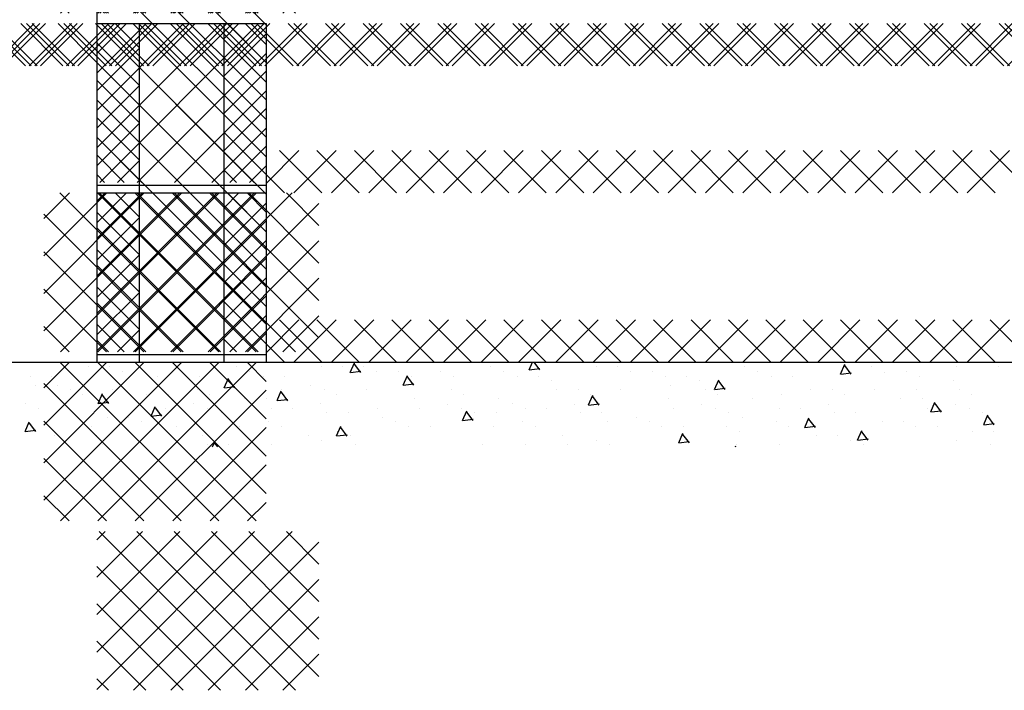
# Model space of a CAD drawing. Extents: x -631 to 416, y -554 to 293.
# Drawn here: x 108 to 155, y -16 to 16 of the extents above; entities that cross this region are included whole.
import ezdxf

# ---------------------------------------------------------------- set-up
doc = ezdxf.new("R2010")
doc.units = 0
doc.header["$LTSCALE"] = 16
doc.layers.get('0').update_dxf_attribs({"linetype": 'CONTINUOUS'})
for name, color, linetype in [('BLOCK', 251, 'CONTINUOUS'), ('CONC', 7, 'CONTINUOUS'), ('HBLOCK', 5, 'CONTINUOUS'), ('LBLOCK', 9, 'CONTINUOUS')]:
    doc.layers.add(name, color=color, linetype=linetype)

# ---------------------------------------------------------------- blocks, each defined once
blk = doc.blocks.new('*X')
at = {"color": 0}
for p, q in [((13.175, 54), (11.175, 56)), ((11.574, 54), (13.574, 56)), ((14.943, 54), (12.943, 56)), ((13.341, 54), (15.341, 56)), ((16.711, 54), (14.711, 56)), ((15.109, 54), (17.109, 56)), ((18.478, 54), (16.478, 56)), ((16.877, 54), (18.877, 56)), ((20.246, 54), (18.246, 56)), ((18.645, 54), (20.645, 56)), ((22.014, 54), (20.014, 56)), ((20.412, 54), (22.412, 56)), ((23.782, 54), (21.782, 56)), ((22.18, 54), (24.18, 56)), ((25.55, 54), (23.55, 56)), ((23.948, 54), (25.948, 56)), ((27.317, 54), (25.317, 56)), ((25.716, 54), (27.716, 56)), ((29.085, 54), (27.085, 56)), ((27.483, 54), (29.483, 56)), ((30.853, 54), (28.853, 56)), ((29.251, 54), (31.251, 56)), ((32.621, 54), (30.621, 56)), ((31.019, 54), (33.019, 56)), ((34.388, 54), (32.388, 56)), ((32.787, 54), (34.787, 56)), ((36.156, 54), (34.156, 56)), ((34.555, 54), (36.555, 56)), ((37.924, 54), (35.924, 56)), ((36.322, 54), (38.322, 56)), ((39.692, 54), (37.692, 56)), ((38.09, 54), (40.09, 56)), ((41.459, 54), (39.459, 56)), ((39.858, 54), (41.858, 56)), ((43.227, 54), (41.227, 56)), ((41.626, 54), (43.626, 56)), ((44.995, 54), (42.995, 56)), ((43.393, 54), (45.393, 56)), ((46.763, 54), (44.763, 56)), ((45.161, 54), (47.161, 56)), ((48.53, 54), (46.53, 56)), ((46.929, 54), (48.929, 56)), ((50.298, 54), (48.298, 56)), ((48.697, 54), (50.697, 56)), ((52.066, 54), (50.066, 56)), ((50.464, 54), (52.464, 56)), ((53.834, 54), (51.834, 56)), ((52.232, 54), (54.232, 56)), ((55.602, 54), (53.602, 56)), ((54, 54), (56, 56)), ((57.369, 54), (55.369, 56)), ((55.768, 54), (57.768, 56)), ((59.137, 54), (57.137, 56)), ((57.536, 54), (59.536, 56)), ((60.905, 54), (58.905, 56)), ((59.303, 54), (61.303, 56)), ((62.673, 54), (60.673, 56)), ((61.071, 54), (63.071, 56)), ((64.44, 54), (62.44, 56)), ((62.839, 54), (64.839, 56)), ((66.208, 54), (64.208, 56)), ((64.607, 54), (66.607, 56)), ((67.976, 54), (65.976, 56)), ((66.374, 54), (68.374, 56)), ((69.744, 54), (67.744, 56)), ((68.142, 54), (70.142, 56)), ((71.511, 54), (69.511, 56)), ((69.91, 54), (71.91, 56)), ((73.279, 54), (71.279, 56)), ((71.678, 54), (73.678, 56)), ((75.047, 54), (73.047, 56)), ((73.445, 54), (75.445, 56)), ((76.815, 54), (74.815, 56)), ((75.213, 54), (77.213, 56)), ((78.583, 54), (76.583, 56)), ((76.981, 54), (78.981, 56)), ((80.35, 54), (78.35, 56)), ((78.749, 54), (80.749, 56)), ((82.118, 54), (80.118, 56)), ((80.517, 54), (82.517, 56)), ((83.886, 54), (81.886, 56)), ((82.284, 54), (84.284, 56)), ((85.654, 54), (83.654, 56)), ((84.052, 54), (86.052, 56)), ((87.421, 54), (85.421, 56)), ((85.82, 54), (87.82, 56)), ((89.189, 54), (87.189, 56)), ((87.588, 54), (89.588, 56)), ((90.957, 54), (88.957, 56)), ((89.355, 54), (91.355, 56)), ((92.725, 54), (90.725, 56)), ((91.123, 54), (93.123, 56)), ((94.492, 54), (92.492, 56)), ((92.891, 54), (94.891, 56)), ((96.26, 54), (94.26, 56)), ((94.659, 54), (96.659, 56)), ((98.028, 54), (96.028, 56)), ((96.426, 54), (98.426, 56)), ((99.796, 54), (97.796, 56)), ((98.194, 54), (100.194, 56)), ((101.563, 54), (99.563, 56)), ((99.962, 54), (101.962, 56)), ((103.331, 54), (101.331, 56)), ((101.73, 54), (103.73, 56)), ((105.099, 54), (103.099, 56)), ((103.497, 54), (105.497, 56)), ((106.867, 54), (104.867, 56)), ((105.265, 54), (107.265, 56)), ((108.635, 54), (106.635, 56)), ((107.033, 54), (109.033, 56)), ((110.402, 54), (108.402, 56)), ((108.801, 54), (110.801, 56)), ((112, 54.17), (110.17, 56)), ((112, 55.938), (111.938, 56)), ((112, 50.128), (117.872, 56)), ((112, 51.896), (116.104, 56)), ((112, 53.664), (114.336, 56)), ((112, 55.431), (112.569, 56)), ((112, 50.128), (117.872, 56)), ((112, 51.896), (116.104, 56)), ((112, 53.664), (114.336, 56)), ((112, 55.431), (112.569, 56)), ((120, 47.938), (112, 55.938)), ((119.438, 48.5), (112, 55.938)), ((112.14, 48.5), (119.64, 56)), ((112.14, 48.5), (119.64, 56)), ((120, 49.706), (113.706, 56)), ((120, 49.706), (113.706, 56)), ((120, 51.473), (115.473, 56)), ((120, 51.473), (115.473, 56)), ((120, 53.241), (117.241, 56)), ((120, 53.241), (117.241, 56)), ((120, 55.009), (119.009, 56)), ((120, 55.009), (119.009, 56)), ((110.569, 54), (112, 55.431)), ((113.907, 48.5), (120, 54.593)), ((113.907, 48.5), (120, 54.593)), ((120, 46.17), (112, 54.17)), ((117.67, 48.5), (112, 54.17)), ((115.675, 48.5), (120, 52.825)), ((115.675, 48.5), (120, 52.825)), ((120, 44.402), (112, 52.402)), ((115.902, 48.5), (112, 52.402)), ((117.443, 48.5), (120, 51.057)), ((117.443, 48.5), (120, 51.057)), ((120, 42.635), (112, 50.635)), ((114.135, 48.5), (112, 50.635)), ((112.367, 48.5), (112, 48.867)), ((112.367, 48.5), (112, 48.867)), ((119.211, 48.5), (120, 49.289)), ((119.211, 48.5), (120, 49.289)), ((112, 46.593), (113.407, 48)), ((114, 46.867), (112.867, 48)), ((118, 47.289), (118.711, 48)), ((120, 46.17), (118.17, 48)), ((120, 47.938), (119.938, 48)), ((118, 45.522), (120, 47.522)), ((114, 45.099), (112, 47.099)), ((112, 44.825), (114, 46.825)), ((120, 44.402), (118, 46.402)), ((118, 43.754), (120, 45.754)), ((114, 43.331), (112, 45.331)), ((112, 43.057), (114, 45.057)), ((120, 42.635), (118, 44.635)), ((118, 41.986), (120, 43.986)), ((114, 41.563), (112, 43.563)), ((112, 41.289), (114, 43.289)), ((120, 40.867), (118, 42.867)), ((118.282, 40.5), (120, 42.218)), ((120, 40.45), (121.55, 42)), ((122.635, 40), (120.635, 42)), ((121.317, 40), (123.317, 42)), ((124.402, 40), (122.402, 42)), ((123.085, 40), (125.085, 42)), ((126.17, 40), (124.17, 42)), ((124.853, 40), (126.853, 42)), ((127.938, 40), (125.938, 42)), ((126.621, 40), (128.621, 42)), ((129.706, 40), (127.706, 42)), ((128.388, 40), (130.388, 42)), ((131.473, 40), (129.473, 42)), ((130.156, 40), (132.156, 42)), ((133.241, 40), (131.241, 42)), ((131.924, 40), (133.924, 42)), ((135.009, 40), (133.009, 42)), ((133.692, 40), (135.692, 42)), ((136.777, 40), (134.777, 42)), ((135.459, 40), (137.459, 42)), ((138.544, 40), (136.544, 42)), ((137.227, 40), (139.227, 42)), ((140.312, 40), (138.312, 42)), ((138.995, 40), (140.995, 42)), ((142.08, 40), (140.08, 42)), ((140.763, 40), (142.763, 42)), ((143.848, 40), (141.848, 42)), ((142.53, 40), (144.53, 42)), ((145.616, 40), (143.616, 42)), ((144.298, 40), (146.298, 42)), ((147.383, 40), (145.383, 42)), ((146.066, 40), (148.066, 42)), ((149.151, 40), (147.151, 42)), ((147.834, 40), (149.834, 42)), ((150.919, 40), (148.919, 42)), ((149.602, 40), (151.602, 42)), ((152.687, 40), (150.687, 42)), ((151.369, 40), (153.369, 42)), ((154.454, 40), (152.454, 42)), ((153.137, 40), (155.137, 42)), ((156.222, 40), (154.222, 42)), ((113.296, 40.5), (112, 41.796)), ((112.978, 40.5), (114, 41.522)), ((118.599, 40.5), (118, 41.099)), ((120.867, 40), (120, 40.867)), ((109.5, 33.486), (116.014, 40)), ((109.5, 35.254), (114.246, 40)), ((109.5, 37.022), (112.478, 40)), ((109.5, 38.789), (110.711, 40)), ((117.76, 32.5), (110.26, 40)), ((110.282, 32.5), (117.782, 40)), ((119.528, 32.5), (112.028, 40)), ((112.05, 32.5), (119.55, 40)), ((120, 33.796), (113.796, 40)), ((120, 35.563), (115.563, 40)), ((120, 37.331), (117.331, 40)), ((120, 39.099), (119.099, 40)), ((115.992, 32.5), (109.5, 38.992)), ((113.817, 32.5), (120, 38.683)), ((114.225, 32.5), (109.5, 37.225)), ((115.585, 32.5), (120, 36.915)), ((112.457, 32.5), (109.5, 35.457)), ((117.353, 32.5), (120, 35.147)), ((110.689, 32.5), (109.5, 33.689)), ((119.121, 32.5), (120, 33.379)), ((112, 16.541), (119.459, 24)), ((112, 18.308), (117.692, 24)), ((112, 20.076), (115.924, 24)), ((112, 21.844), (114.156, 24)), ((112, 23.612), (112.388, 24)), ((119.618, 16.5), (112.118, 24)), ((113.727, 16.5), (121.227, 24)), ((121.386, 16.5), (113.886, 24)), ((122.5, 17.154), (115.654, 24)), ((122.5, 18.921), (117.421, 24)), ((122.5, 20.689), (119.189, 24)), ((122.5, 22.457), (120.957, 24)), ((115.495, 16.5), (122.5, 23.505)), ((117.85, 16.5), (112, 22.35)), ((117.263, 16.5), (122.5, 21.737)), ((116.083, 16.5), (112, 20.583)), ((119.03, 16.5), (122.5, 19.97)), ((114.315, 16.5), (112, 18.815)), ((120.798, 16.5), (122.5, 18.202)), ((112.547, 16.5), (112, 17.047)), ((132.936, -0.353), (132.67, 0)), ((111.623, -0.218), (111.623, -0.218)), ((112.623, -0.218), (112.623, -0.218)), ((113.215, -0.453), (113.215, -0.453)), ((114.247, -0.434), (114.247, -0.434)), ((118.622, -0.218), (118.622, -0.218)), ((119.213, -0.455), (119.213, -0.455)), ((122.622, -0.218), (122.622, -0.218)), ((123.622, -0.218), (123.622, -0.218)), ((123.98, -0.481), (124.175, -0.021)), ((123.983, -0.482), (124.479, -0.421)), ((124.481, -0.484), (124.18, -0.085)), ((124.622, -0.218), (124.622, -0.218)), ((125.211, -0.456), (125.211, -0.456)), ((126.247, -0.435), (126.247, -0.435)), ((128.247, -0.435), (128.247, -0.435)), ((128.997, -0.002), (128.997, -0.002)), ((130.622, -0.218), (130.622, -0.218)), ((131.209, -0.457), (131.209, -0.457)), ((132.435, -0.35), (132.583, 0)), ((132.438, -0.351), (132.934, -0.29)), ((135.622, -0.218), (135.622, -0.218)), ((136.622, -0.218), (136.622, -0.218)), ((137.207, -0.458), (137.207, -0.458)), ((138.247, -0.435), (138.247, -0.435)), ((142.622, -0.218), (142.622, -0.218)), ((143.205, -0.459), (143.205, -0.459)), ((147.15, -0.556), (147.346, -0.096)), ((147.247, -0.435), (147.247, -0.435)), ((147.651, -0.56), (147.35, -0.16)), ((148.622, -0.218), (148.622, -0.218)), ((149.203, -0.46), (149.203, -0.46)), ((150.247, -0.435), (150.247, -0.435)), ((152.622, -0.218), (152.622, -0.218)), ((153.997, -0.002), (153.997, -0.002)), ((154.622, -0.218), (154.622, -0.218)), ((108.873, -0.649), (108.873, -0.649)), ((109.873, -0.651), (109.873, -0.651)), ((114.872, -0.649), (114.872, -0.649)), ((116.872, -0.651), (116.872, -0.651)), ((118.025, -1.212), (118.22, -0.752)), ((118.525, -1.215), (118.225, -0.816)), ((119.872, -0.651), (119.872, -0.651)), ((120.872, -0.649), (120.872, -0.649)), ((126.48, -1.081), (126.675, -0.621)), ((126.981, -1.084), (126.68, -0.685)), ((126.872, -0.649), (126.872, -0.649)), ((128.872, -0.651), (128.872, -0.651)), ((131.872, -0.651), (131.872, -0.651)), ((132.872, -0.649), (132.872, -0.649)), ((133.497, -0.868), (133.497, -0.868)), ((138.872, -0.649), (138.872, -0.649)), ((139.872, -0.651), (139.872, -0.651)), ((140.497, -0.868), (140.497, -0.868)), ((141.195, -1.287), (141.391, -0.827)), ((141.696, -1.291), (141.395, -0.891)), ((143.872, -0.651), (143.872, -0.651)), ((144.872, -0.649), (144.872, -0.649)), ((147.154, -0.557), (147.65, -0.496)), ((150.872, -0.649), (150.872, -0.649)), ((152.497, -0.868), (152.497, -0.868)), ((109.123, -1.084), (109.123, -1.084)), ((110.123, -1.084), (110.123, -1.084)), ((110.748, -1.3), (110.748, -1.3)), ((112.748, -1.3), (112.748, -1.3)), ((116.747, -1.3), (116.747, -1.3)), ((118.028, -1.213), (118.524, -1.152)), ((120.525, -1.812), (120.72, -1.352)), ((120.747, -1.301), (120.747, -1.301)), ((122.122, -1.084), (122.122, -1.084)), ((122.747, -1.301), (122.747, -1.301)), ((124.747, -1.301), (124.747, -1.301)), ((126.483, -1.082), (126.979, -1.021)), ((128.747, -1.301), (128.747, -1.301)), ((133.747, -1.301), (133.747, -1.301)), ((134.747, -1.301), (134.747, -1.301)), ((136.747, -1.301), (136.747, -1.301)), ((139.122, -1.084), (139.122, -1.084)), ((140.747, -1.301), (140.747, -1.301)), ((141.199, -1.288), (141.695, -1.227)), ((145.747, -1.301), (145.747, -1.301)), ((146.747, -1.301), (146.747, -1.301)), ((148.747, -1.301), (148.747, -1.301)), ((150.747, -1.301), (150.747, -1.301)), ((152.747, -1.301), (152.747, -1.301)), ((111.34, -1.536), (111.34, -1.536)), ((112.07, -1.944), (112.265, -1.483)), ((112.57, -1.946), (112.269, -1.547)), ((114.372, -1.517), (114.372, -1.517)), ((115.372, -1.517), (115.372, -1.517)), ((117.338, -1.537), (117.338, -1.537)), ((118.997, -1.732), (118.997, -1.732)), ((119.997, -1.734), (119.997, -1.734)), ((120.528, -1.813), (121.024, -1.752)), ((121.025, -1.815), (120.725, -1.416)), ((123.336, -1.538), (123.336, -1.538)), ((126.997, -1.734), (126.997, -1.734)), ((129.334, -1.539), (129.334, -1.539)), ((130.997, -1.732), (130.997, -1.732)), ((135.24, -2.018), (135.435, -1.558)), ((135.332, -1.54), (135.332, -1.54)), ((135.741, -2.022), (135.44, -1.623)), ((138.997, -1.734), (138.997, -1.734)), ((141.33, -1.541), (141.33, -1.541)), ((142.997, -1.732), (142.997, -1.732)), ((144.372, -1.517), (144.372, -1.517)), ((147.328, -1.542), (147.328, -1.542)), ((149.997, -1.734), (149.997, -1.734)), ((150.997, -1.734), (150.997, -1.734)), ((153.327, -1.543), (153.327, -1.543)), ((108.623, -1.95), (108.623, -1.95)), ((109.248, -2.166), (109.248, -2.166)), ((110.591, -1.968), (110.591, -1.968)), ((112.072, -1.944), (112.569, -1.883)), ((114.57, -2.544), (114.765, -2.083)), ((115.07, -2.546), (114.769, -2.147)), ((115.247, -2.166), (115.247, -2.166)), ((116.589, -1.97), (116.589, -1.97)), ((117.247, -2.167), (117.247, -2.167)), ((120.247, -2.167), (120.247, -2.167)), ((121.247, -2.167), (121.247, -2.167)), ((122.587, -1.971), (122.587, -1.971)), ((125.247, -2.167), (125.247, -2.167)), ((127.247, -2.167), (127.247, -2.167)), ((128.585, -1.972), (128.585, -1.972)), ((129.247, -2.167), (129.247, -2.167)), ((129.285, -2.75), (129.48, -2.289)), ((131.622, -1.95), (131.622, -1.95)), ((132.247, -2.167), (132.247, -2.167)), ((133.247, -2.167), (133.247, -2.167)), ((134.583, -1.973), (134.583, -1.973)), ((135.243, -2.019), (135.74, -1.959)), ((139.247, -2.167), (139.247, -2.167)), ((140.581, -1.974), (140.581, -1.974)), ((141.247, -2.167), (141.247, -2.167)), ((144.247, -2.167), (144.247, -2.167)), ((145.247, -2.167), (145.247, -2.167)), ((146.579, -1.975), (146.579, -1.975)), ((151.247, -2.167), (151.247, -2.167)), ((151.411, -2.348), (151.607, -1.887)), ((151.415, -2.349), (151.911, -2.288)), ((151.912, -2.351), (151.611, -1.952)), ((152.577, -1.976), (152.577, -1.976)), ((153.247, -2.167), (153.247, -2.167)), ((110.873, -2.383), (110.873, -2.383)), ((111.873, -2.381), (111.873, -2.381)), ((112.498, -2.599), (112.498, -2.599)), ((113.498, -2.599), (113.498, -2.599)), ((114.572, -2.544), (115.069, -2.483)), ((117.872, -2.381), (117.872, -2.381)), ((122.872, -2.383), (122.872, -2.383)), ((123.872, -2.381), (123.872, -2.381)), ((125.497, -2.6), (125.497, -2.6)), ((129.288, -2.751), (129.784, -2.69)), ((129.786, -2.753), (129.485, -2.354)), ((129.872, -2.381), (129.872, -2.381)), ((130.872, -2.383), (130.872, -2.383)), ((134.872, -2.383), (134.872, -2.383)), ((135.872, -2.381), (135.872, -2.381)), ((137.497, -2.6), (137.497, -2.6)), ((141.872, -2.381), (141.872, -2.381)), ((142.497, -2.6), (142.497, -2.6)), ((145.456, -3.079), (145.651, -2.619)), ((145.957, -3.083), (145.656, -2.683)), ((146.872, -2.383), (146.872, -2.383)), ((147.872, -2.381), (147.872, -2.381)), ((153.872, -2.381), (153.872, -2.381)), ((153.911, -2.948), (154.107, -2.487)), ((154.412, -2.951), (154.111, -2.552)), ((108.614, -3.275), (108.81, -2.815)), ((108.617, -3.276), (109.113, -3.215)), ((108.716, -3.051), (108.716, -3.051)), ((109.115, -3.277), (108.814, -2.878)), ((111.748, -3.032), (111.748, -3.032)), ((114.123, -2.816), (114.123, -2.816)), ((114.714, -3.052), (114.714, -3.052)), ((115.747, -3.033), (115.747, -3.033)), ((118.747, -3.033), (118.747, -3.033)), ((120.122, -2.816), (120.122, -2.816)), ((120.712, -3.053), (120.712, -3.053)), ((123.33, -3.481), (123.525, -3.021)), ((123.372, -3.249), (123.372, -3.249)), ((123.831, -3.484), (123.53, -3.085)), ((126.122, -2.816), (126.122, -2.816)), ((126.71, -3.054), (126.71, -3.054)), ((127.747, -3.033), (127.747, -3.033)), ((130.747, -3.033), (130.747, -3.033)), ((132.122, -2.816), (132.122, -2.816)), ((132.708, -3.055), (132.708, -3.055)), ((136.122, -2.816), (136.122, -2.816)), ((138.122, -2.816), (138.122, -2.816)), ((138.706, -3.056), (138.706, -3.056)), ((139.747, -3.033), (139.747, -3.033)), ((141.747, -3.033), (141.747, -3.033)), ((142.372, -3.249), (142.372, -3.249)), ((144.122, -2.816), (144.122, -2.816)), ((144.704, -3.057), (144.704, -3.057)), ((145.46, -3.08), (145.956, -3.019)), ((147.956, -3.679), (148.151, -3.219)), ((149.122, -2.816), (149.122, -2.816)), ((150.122, -2.816), (150.122, -2.816)), ((150.703, -3.058), (150.703, -3.058)), ((151.747, -3.033), (151.747, -3.033)), ((153.372, -3.249), (153.372, -3.249)), ((153.915, -2.949), (154.411, -2.888)), ((154.372, -3.249), (154.372, -3.249)), ((109.998, -3.463), (109.998, -3.463)), ((111.998, -3.465), (111.998, -3.465)), ((116.997, -3.466), (116.997, -3.466)), ((121.997, -3.464), (121.997, -3.464)), ((122.622, -3.682), (122.622, -3.682)), ((123.333, -3.482), (123.829, -3.421)), ((123.997, -3.466), (123.997, -3.466)), ((133.997, -3.464), (133.997, -3.464)), ((135.622, -3.682), (135.622, -3.682)), ((139.501, -3.81), (139.696, -3.35)), ((140.002, -3.814), (139.701, -3.414)), ((145.997, -3.464), (145.997, -3.464)), ((146.997, -3.466), (146.997, -3.466)), ((147.622, -3.682), (147.622, -3.682)), ((147.96, -3.68), (148.456, -3.619)), ((148.457, -3.683), (148.156, -3.283)), ((152.622, -3.682), (152.622, -3.682)), ((112.248, -3.898), (112.248, -3.898)), ((117.247, -3.899), (117.247, -3.899)), ((117.465, -4), (117.57, -3.752)), ((117.713, -4), (117.575, -3.816)), ((118.247, -3.899), (118.247, -3.899)), ((120.247, -3.899), (120.247, -3.899)), ((124.247, -3.899), (124.247, -3.899)), ((130.247, -3.899), (130.247, -3.899)), ((132.247, -3.899), (132.247, -3.899)), ((134.247, -3.899), (134.247, -3.899)), ((136.247, -3.899), (136.247, -3.899)), ((139.504, -3.811), (140.001, -3.75)), ((142.175, -4), (142.196, -3.95)), ((142.247, -3.899), (142.247, -3.899)), ((144.247, -3.899), (144.247, -3.899)), ((148.247, -3.899), (148.247, -3.899)), ((154.247, -3.899), (154.247, -3.899))]:
    blk.add_line(p, q, dxfattribs=at)

msp = doc.modelspace()

# ---------------------------------------------------------------- linework, layer by layer
at = {"layer": 'BLOCK', "color": 0}
for p, q in [((112, 32), (112, 0)), ((112, 16), (120, 16)), ((114, 16), (114, 0)), ((118, 16), (118, 0)), ((120, 16), (120, 0)), ((112, 8.375), (120, 8.375)), ((112, 8), (120, 8)), ((112, 0.375), (120, 0.375))]:
    msp.add_line(p, q, dxfattribs=at)
at = {"layer": 'HBLOCK', "color": 0}
msp.add_line((0, 0), (320, 0), dxfattribs=at)

# ---------------------------------------------------------------- block references
at = {"layer": 'CONC', "color": 0}
msp.add_blockref('*X', (0, 0), dxfattribs=at)
at = {"layer": 'LBLOCK', "color": 0}
for p in [(0, 0), (0, 0), (0, 0), (0, 0), (0, 0), (0, 0), (0, 0), (0, 0), (0, 0), (0, 0), (0, 0), (0, 0), (0, 0), (0, 0), (0, 0), (0, 0), (0, 0), (0, 0), (0, -16), (0, -32), (0, -40), (48, -40), (96, -40)]:
    msp.add_blockref('*X', p, dxfattribs=at)

doc.saveas('drawing.dxf')
